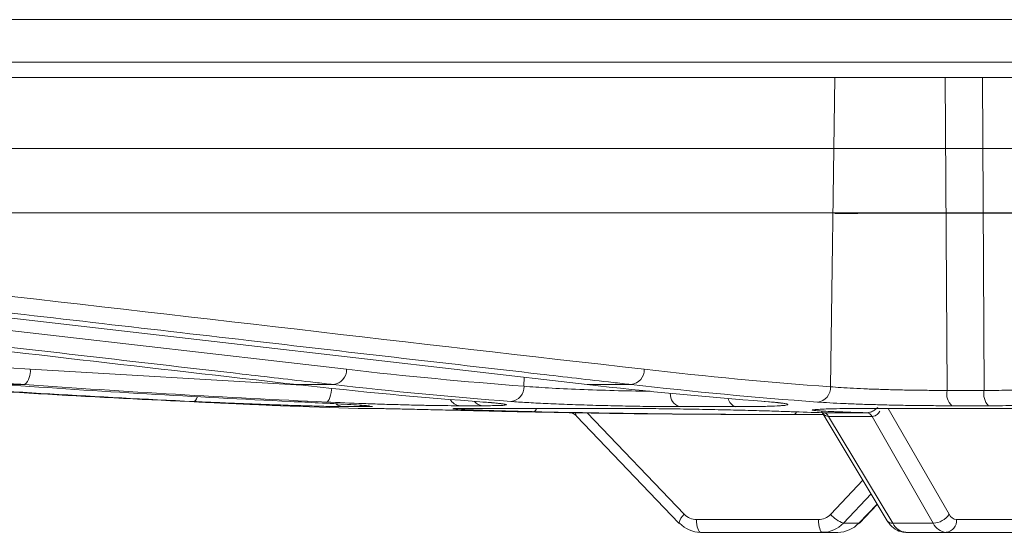
# Model space of a CAD drawing. Units: inches. Extents: x 49887 to 50937, y -1367 to -339.
# Drawn here: x 50264 to 50266, y -949 to -948 of the extents above; entities that cross this region are included whole.
import ezdxf

# ---------------------------------------------------------------- set-up
doc = ezdxf.new("R2010")
doc.units = ezdxf.units.IN
doc.header["$MEASUREMENT"] = 0

msp = doc.modelspace()

# ---------------------------------------------------------------- linework, layer by layer
at = {"color": 0, "linetype": 'Continuous', "lineweight": 5}
for p, q in [((50255.1041, -947.7279), (50278.3567, -947.7279)), ((50278.3267, -947.7574), (50255.1341, -947.7574)), ((50265.867, -948.3538), (50265.8754, -947.7574)), ((50266.0881, -947.7574), (50266.0916, -948.3608)), ((50266.1598, -947.7574), (50266.1629, -948.3608)), ((50265.8747, -948.0181), (50266.2589, -948.0182)), ((50263.5307, -948.1576), (50264.9345, -948.3201)), ((50264.3249, -948.3201), (50264.8482, -948.3505)), ((50265.2765, -948.3355), (50265.2763, -948.3527)), ((50264.3138, -948.3495), (50264.2722, -948.3495)), ((50264.9089, -948.3495), (50264.8386, -948.3495)), ((50265.483, -948.3495), (50265.3979, -948.3495)), ((50266.0916, -948.3608), (50266.1629, -948.3608)), ((50264.8071, -948.3903), (50264.9567, -948.3954)), ((50264.8074, -948.3903), (50264.8071, -948.3903)), ((50264.9706, -948.3921), (50264.9293, -948.3921)), ((50264.9567, -948.3954), (50264.973, -948.3954)), ((50264.9575, -948.3954), (50264.9738, -948.3954)), ((50265.1491, -948.3956), (50265.1675, -948.3954)), ((50265.1964, -948.3903), (50265.153, -948.3903)), ((50265.1675, -948.3954), (50265.4498, -948.3954)), ((50265.6842, -948.3921), (50265.5759, -948.3921)), ((50265.959, -948.3954), (50266.4157, -948.3954)), ((50265.9785, -948.3954), (50266.0958, -948.5997)), ((50266.1713, -948.3903), (50266.101, -948.3903)), ((50265.3776, -948.4103), (50265.5749, -948.6166)), ((50265.3983, -948.4042), (50265.5853, -948.5997)), ((50265.7576, -948.4073), (50265.7646, -948.4074)), ((50265.853, -948.4074), (50265.7646, -948.4074)), ((50265.8508, -948.4037), (50265.9763, -948.6122)), ((50265.8634, -948.4111), (50265.9874, -948.617)), ((50266.0652, -948.617), (50265.9471, -948.4111)), ((50265.8674, -948.5997), (50265.9294, -948.5342)), ((50265.9453, -948.5606), (50265.8919, -948.617)), ((50265.9216, -948.617), (50265.957, -948.58)), ((50265.9229, -948.6166), (50265.9573, -948.5806)), ((50265.6089, -948.61), (50265.8439, -948.61)), ((50265.8919, -948.617), (50265.9216, -948.617)), ((50265.9874, -948.617), (50266.0652, -948.617)), ((50266.1102, -948.61), (50266.2554, -948.61)), ((50265.8812, -948.6346), (50265.6166, -948.6346)), ((50266.2352, -948.6346), (50266.0124, -948.6346))]:
    msp.add_line(p, q, dxfattribs=at)
at = {"color": 0, "linetype": 'Continuous', "lineweight": 5, "flags": 128}
for points in [[(50263.9894, -948.187), (50264.0247, -948.1911), (50264.1657, -948.2074), (50264.7296, -948.2725), (50265.3979, -948.3495)], [(50264.8956, -948.3833), (50264.8974, -948.3827), (50264.8992, -948.381), (50264.9009, -948.3783), (50264.9024, -948.3746), (50264.9037, -948.3702), (50264.9048, -948.3651), (50264.9056, -948.3596), (50264.9058, -948.3568)], [(50264.6468, -948.3729), (50264.6465, -948.3736), (50264.645, -948.3773), (50264.6433, -948.38), (50264.6415, -948.3816), (50264.6396, -948.3822)], [(50264.9603, -948.3896), (50264.9653, -948.3914), (50264.9706, -948.3921)], [(50265.5762, -948.617), (50265.5751, -948.6167), (50265.5749, -948.6166)], [(50265.6166, -948.6346), (50265.6151, -948.6341), (50265.6137, -948.6327), (50265.6124, -948.6304), (50265.6112, -948.6274), (50265.6102, -948.6237), (50265.6095, -948.6194), (50265.6091, -948.6148), (50265.6089, -948.61)], [(50265.8516, -948.6346), (50265.8501, -948.6341), (50265.8487, -948.6327), (50265.8474, -948.6304), (50265.8462, -948.6274), (50265.8452, -948.6237), (50265.8445, -948.6194), (50265.8441, -948.6148), (50265.8439, -948.61)], [(50265.9229, -948.6166), (50265.9228, -948.6167), (50265.9216, -948.617)]]:
    msp.add_lwpolyline(points, dxfattribs=at)
at = {"color": 0, "linetype": 'Continuous', "lineweight": 5}
for centre, radius, start, end in [((50264.2915, -948.3243), 0.0336, 311.4737, 7.1843), ((50264.9058, -948.3209), 0.0287, 276.0973, 1.7255), ((50265.4794, -948.3209), 0.0288, 277.2013, 1.5887), ((50265.2481, -948.3541), 0.0283, 276.1693, 2.7051), ((50265.8387, -948.3552), 0.0284, 277.1018, 2.6365), ((50265.155, -948.3664), 0.024, 209.2924, 265.1526), ((50265.5838, -948.3677), 0.0256, 177.1399, 251.9618), ((50265.6895, -948.3731), 0.0198, 189.5775, 254.3506), ((50266.1232, -948.367), 0.0322, 169.046, 226.5375), ((50266.1967, -948.3671), 0.0344, 169.4862, 222.3381), ((50264.9304, -948.364), 0.0281, 235.1991, 267.8285), ((50264.9575, -948.3704), 0.025, 268.2265, 270), ((50265.1979, -948.3684), 0.0219, 218.5798, 265.9059), ((50265.2923, -948.394), 0.00829, 290.339, 350.6141), ((50265.7944, -948.4006), 0.0071, 288.6349, 344.8856), ((50265.8516, -948.4168), 0.0131, 25.6467, 83.2794), ((50265.8518, -948.4166), 0.0129, 25.2233, 83.0835), ((50265.9353, -948.4167), 0.013, 25.332, 83.1079), ((50265.9355, -948.4165), 0.0128, 24.9109, 82.907), ((50265.6025, -948.6219), 0.028, 127.8084, 169.0894), ((50265.6091, -948.5773), 0.0327, 223.3355, 269.6937), ((50265.8438, -948.5777), 0.0323, 270.2289, 316.939), ((50265.9098, -948.5654), 0.0546, 218.9644, 250.846), ((50266.0637, -948.5786), 0.0384, 272.1449, 326.6318), ((50266.1118, -948.5925), 0.0176, 204.4118, 264.7028), ((50265.6169, -948.5787), 0.0559, 223.2785, 269.7097), ((50265.8514, -948.579), 0.0555, 270.2451, 316.8816), ((50265.8809, -948.5787), 0.0559, 270.2903, 316.7215), ((50265.986, -948.605), 0.0121, 216.7002, 276.3883), ((50266.0154, -948.6037), 0.031, 205.4162, 264.5509), ((50266.0928, -948.6043), 0.0304, 204.6783, 264.6624), ((50266.0873, -948.6118), 0.0229, 276.5357, 4.5377)]:
    msp.add_arc(centre, radius, start, end, dxfattribs=at)
for points in [[(50266.8022, -947.6456), (50265.1924, -947.6456), (50263.5828, -947.6456), (50262.0546, -947.6456)], [(50261.6228, -948.1274), (50262.5235, -948.1918), (50263.4241, -948.2562), (50264.3249, -948.3201)], [(50263.1653, -948.1568), (50263.7231, -948.2212), (50264.2809, -948.2856), (50264.8386, -948.3495)], [(50264.1697, -948.1655), (50264.6159, -948.2172), (50265.062, -948.2688), (50265.5082, -948.3201)], [(50264.9345, -948.3201), (50265.0483, -948.3332), (50265.1623, -948.3441), (50265.2763, -948.3527)], [(50265.5082, -948.3201), (50265.6277, -948.3338), (50265.7473, -948.3451), (50265.867, -948.3538)], [(50264.0676, -948.3495), (50264.2616, -948.3632), (50264.4557, -948.3745), (50264.6498, -948.3833)], [(50264.6396, -948.3822), (50264.4547, -948.3735), (50264.27, -948.3626), (50264.0854, -948.3495)], [(50264.2722, -948.3495), (50264.4569, -948.3626), (50264.6418, -948.3735), (50264.8268, -948.3822)], [(50264.8956, -948.3833), (50264.7015, -948.3745), (50264.5076, -948.3632), (50264.3138, -948.3495)], [(50264.8386, -948.3495), (50264.9586, -948.3632), (50265.0787, -948.3745), (50265.1988, -948.3833)], [(50265.2511, -948.3822), (50265.1369, -948.3735), (50265.0228, -948.3626), (50264.9089, -948.3495)], [(50265.3979, -948.3495), (50265.5123, -948.3626), (50265.6266, -948.3735), (50265.741, -948.3822)], [(50265.8422, -948.3833), (50265.7223, -948.3745), (50265.6026, -948.3632), (50265.483, -948.3495)], [(50264.9844, -948.3916), (50264.9841, -948.3919), (50264.9795, -948.3921), (50264.9706, -948.3921)], [(50265.7967, -948.4074), (50265.6295, -948.4074), (50265.4623, -948.4055), (50265.2952, -948.4018)], [(50265.7914, -948.4018), (50265.812, -948.4025), (50265.8325, -948.4032), (50265.8531, -948.4038)], [(50265.8531, -948.4038), (50265.8532, -948.4038), (50265.8532, -948.4038), (50265.8533, -948.4038)], [(50265.8634, -948.4111), (50265.8634, -948.4111), (50265.8634, -948.4111), (50265.8633, -948.4111)], [(50265.9471, -948.4111), (50265.9192, -948.4111), (50265.8913, -948.4111), (50265.8634, -948.4111)], [(50265.9371, -948.4038), (50265.9166, -948.4032), (50265.8961, -948.4025), (50265.8755, -948.4018)], [(50265.9369, -948.4038), (50265.937, -948.4038), (50265.9371, -948.4038), (50265.9371, -948.4038)], [(50265.9472, -948.4111), (50265.9471, -948.4111), (50265.9471, -948.4111), (50265.9471, -948.4111)]]:
    msp.add_open_spline(points, degree=3, dxfattribs=at)
for points, knots in [([(50261.9513, -947.8942), (50262.0013, -947.8942), (50262.0513, -947.8942), (50262.1514, -947.8942), (50262.2016, -947.8942), (50262.3523, -947.8942), (50262.4531, -947.8942), (50262.7562, -947.8942), (50263.1625, -947.8942), (50263.5729, -947.8942), (50263.9855, -947.8942), (50264.193, -947.8942), (50264.6091, -947.8942), (50264.8178, -947.8942), (50265.2365, -947.8942), (50265.4463, -947.8942), (50265.8661, -947.8942), (50266.0762, -947.8942), (50266.3917, -947.8942), (50266.4969, -947.8942), (50266.6548, -947.8942), (50266.7075, -947.8942), (50266.8128, -947.8942), (50266.8654, -947.8942), (50266.9181, -947.8942)], [0, 0, 0, 0, 0.03125, 0.03125, 0.0625, 0.0625, 0.125, 0.125, 0.25, 0.375, 0.375, 0.5, 0.5, 0.625, 0.625, 0.75, 0.75, 0.875, 0.875, 0.9375, 0.9375, 0.96875, 0.96875, 1, 1, 1, 1]), ([(50262.9789, -948.0181), (50263.2106, -948.0181), (50263.6517, -948.018), (50264.3125, -948.018), (50264.9562, -948.018), (50265.4777, -948.018), (50265.7849, -948.0181), (50265.8747, -948.0181)], [0, 0, 0, 0, 0.244199, 0.464812, 0.685854, 0.908202, 1, 1, 1, 1]), ([(50265.8755, -948.0193), (50265.9942, -948.0191), (50266.1222, -948.0189), (50266.2503, -948.0192), (50266.2595, -948.0192)], [0, 0, 0, 0, 0.928407, 1, 1, 1, 1]), ([(50264.3138, -948.3495), (50264.2948, -948.3481), (50264.2758, -948.3468), (50264.2569, -948.3455), (50264.181, -948.3401), (50264.1051, -948.3347), (50264.0292, -948.3293), (50263.7257, -948.3077), (50263.4221, -948.2861), (50263.1186, -948.2644), (50262.6163, -948.2286), (50262.1139, -948.1927), (50261.6116, -948.1568)], [0, 0, 0, 0, 0.001524, 0.001524, 0.001524, 0.00762, 0.00762, 0.00762, 0.032004, 0.032004, 0.032004, 0.07235935, 0.07235935, 0.07235935, 0.07235935]), ([(50264.9089, -948.3495), (50264.8972, -948.3481), (50264.8854, -948.3468), (50264.8737, -948.3454), (50264.8269, -948.34), (50264.7801, -948.3346), (50264.7332, -948.3292), (50264.5459, -948.3076), (50264.3586, -948.2859), (50264.1712, -948.2642), (50263.9492, -948.2385), (50263.7272, -948.2127), (50263.5051, -948.187)], [0, 0, 0, 0, 0.001524, 0.001524, 0.001524, 0.00762, 0.00762, 0.00762, 0.032004, 0.032004, 0.032004, 0.0609024, 0.0609024, 0.0609024, 0.0609024]), ([(50265.483, -948.3495), (50265.4713, -948.3481), (50265.4596, -948.3468), (50265.4479, -948.3455), (50265.401, -948.3401), (50265.3542, -948.3347), (50265.3073, -948.3293), (50265.1199, -948.3077), (50264.9326, -948.2861), (50264.7452, -948.2644), (50264.5449, -948.2413), (50264.3446, -948.2181), (50264.1444, -948.1949)], [0, 0, 0, 0, 0.001524, 0.001524, 0.001524, 0.00762, 0.00762, 0.00762, 0.032004, 0.032004, 0.032004, 0.0580683, 0.0580683, 0.0580683, 0.0580683]), ([(50265.2763, -948.3527), (50265.2911, -948.3539), (50265.3207, -948.3561), (50265.3833, -948.3591), (50265.4497, -948.3612), (50265.4974, -948.3622), (50265.5181, -948.3624), (50265.5198, -948.3624)], [0, 0, 0, 0, 0.244467, 0.4889286, 0.7332537, 0.977362, 1, 1, 1, 1]), ([(50265.867, -948.3538), (50265.8794, -948.3549), (50265.8942, -948.3559), (50265.92, -948.3572), (50265.929, -948.3576), (50265.9477, -948.3583), (50265.9574, -948.3586), (50265.9775, -948.3593), (50265.9878, -948.3595), (50266.0086, -948.36), (50266.019, -948.3602), (50266.04, -948.3605), (50266.0506, -948.3606), (50266.0714, -948.3608), (50266.0816, -948.3608), (50266.0916, -948.3608)], [0, 0, 0, 0, 0.25, 0.25, 0.375, 0.375, 0.5, 0.5, 0.625, 0.625, 0.75, 0.75, 0.875, 0.875, 1, 1, 1, 1]), ([(50266.1629, -948.3608), (50266.1788, -948.3608), (50266.1938, -948.3607), (50266.2149, -948.3604), (50266.2217, -948.3603), (50266.2347, -948.36), (50266.2469, -948.3597), (50266.2576, -948.3593), (50266.2676, -948.3588), (50266.2723, -948.3585), (50266.2846, -948.3577), (50266.2911, -948.3571), (50266.2956, -948.3564)], [0, 0, 0, 0, 0.25, 0.25, 0.375, 0.375, 0.5, 0.625, 0.625, 0.75, 0.75, 1, 1, 1, 1]), ([(50264.9293, -948.3921), (50264.9251, -948.3921), (50264.9194, -948.392), (50264.9088, -948.3919), (50264.9049, -948.3918), (50264.8965, -948.3916), (50264.892, -948.3915), (50264.8776, -948.3911), (50264.8669, -948.3908), (50264.8431, -948.3901), (50264.8305, -948.3897), (50264.8036, -948.3888), (50264.7893, -948.3883), (50264.76, -948.3873), (50264.7451, -948.3867), (50264.7223, -948.3858), (50264.7146, -948.3855), (50264.6993, -948.3848), (50264.6917, -948.3845), (50264.6691, -948.3835), (50264.6543, -948.3829), (50264.6396, -948.3822)], [0, 0, 0, 0, 0.125, 0.125, 0.1875, 0.1875, 0.25, 0.25, 0.375, 0.375, 0.5, 0.5, 0.625, 0.625, 0.75, 0.75, 0.8125, 0.8125, 0.875, 0.875, 1, 1, 1, 1]), ([(50264.6498, -948.3833), (50264.6615, -948.3838), (50264.6727, -948.3843), (50264.6942, -948.3853), (50264.7047, -948.3858), (50264.7242, -948.3866), (50264.7333, -948.387), (50264.7503, -948.3878), (50264.7582, -948.3881), (50264.7723, -948.3887), (50264.7785, -948.389), (50264.7892, -948.3895), (50264.7937, -948.3897), (50264.8045, -948.3901), (50264.8079, -948.3903), (50264.8074, -948.3903)], [0, 0, 0, 0, 0.125, 0.125, 0.25, 0.25, 0.375, 0.375, 0.5, 0.5, 0.625, 0.625, 0.75, 0.75, 1, 1, 1, 1]), ([(50264.8268, -948.3822), (50264.8451, -948.383), (50264.8871, -948.3851), (50264.9385, -948.3878), (50264.971, -948.3898), (50264.9751, -948.3904), (50264.976, -948.3905)], [0, 0, 0, 0, 0.2512504, 0.5781799, 0.9048218, 1, 1, 1, 1]), ([(50265.153, -948.3903), (50265.146, -948.3903), (50265.1382, -948.3903), (50265.1214, -948.3901), (50265.1121, -948.39), (50265.0927, -948.3897), (50265.0825, -948.3895), (50265.0611, -948.389), (50265.0498, -948.3887), (50265.0268, -948.3881), (50265.0151, -948.3878), (50264.9913, -948.387), (50264.9792, -948.3866), (50264.9426, -948.3853), (50264.9188, -948.3843), (50264.8956, -948.3833)], [0, 0, 0, 0, 0.125, 0.125, 0.25, 0.25, 0.375, 0.375, 0.5, 0.5, 0.625, 0.625, 0.75, 0.75, 1, 1, 1, 1]), ([(50264.973, -948.3954), (50264.9753, -948.3954), (50264.9793, -948.3954), (50264.9877, -948.3956), (50264.9909, -948.3956), (50264.9982, -948.3958), (50265.0023, -948.3959), (50265.0156, -948.3961), (50265.0258, -948.3964), (50265.0432, -948.3967), (50265.0493, -948.3969), (50265.0621, -948.3972), (50265.0688, -948.3973), (50265.0893, -948.3978), (50265.104, -948.3982), (50265.1349, -948.3989), (50265.1506, -948.3992), (50265.1828, -948.4), (50265.1994, -948.4004), (50265.2316, -948.4011), (50265.2475, -948.4015), (50265.2631, -948.4018)], [0, 0, 0, 0, 0.125, 0.125, 0.1875, 0.1875, 0.25, 0.25, 0.375, 0.375, 0.4375, 0.4375, 0.5, 0.5, 0.625, 0.625, 0.75, 0.75, 0.875, 0.875, 1, 1, 1, 1]), ([(50264.976, -948.3905), (50264.9771, -948.3906), (50264.9793, -948.3908), (50264.9786, -948.3907), (50264.9784, -948.3906)], [0, 0, 0, 0, 0.54189, 1, 1, 1, 1]), ([(50265.1693, -948.3981), (50265.1599, -948.3976), (50265.1405, -948.3966), (50265.1366, -948.3958), (50265.1471, -948.3957), (50265.1491, -948.3956)], [0, 0, 0, 0, 0.43823, 0.896475, 1, 1, 1, 1]), ([(50265.1455, -948.3957), (50265.1456, -948.3957), (50265.1457, -948.3957), (50265.1479, -948.3956), (50265.1491, -948.3956)], [0, 0, 0, 0, 0.469763, 1, 1, 1, 1]), ([(50265.2952, -948.4018), (50265.2908, -948.4017), (50265.2628, -948.4011), (50265.217, -948.3998), (50265.1785, -948.3986), (50265.1697, -948.3981), (50265.1693, -948.3981)], [0, 0, 0, 0, 0.083001, 0.531713, 0.98028, 1, 1, 1, 1]), ([(50265.1988, -948.3833), (50265.206, -948.3838), (50265.2123, -948.3843), (50265.2233, -948.3853), (50265.2279, -948.3858), (50265.2353, -948.3866), (50265.2381, -948.387), (50265.2417, -948.3878), (50265.2425, -948.3881), (50265.2423, -948.3887), (50265.2412, -948.389), (50265.2372, -948.3895), (50265.2342, -948.3897), (50265.2224, -948.3901), (50265.2111, -948.3903), (50265.1964, -948.3903)], [0, 0, 0, 0, 0.125, 0.125, 0.25, 0.25, 0.375, 0.375, 0.5, 0.5, 0.625, 0.625, 0.75, 0.75, 1, 1, 1, 1]), ([(50265.1973, -948.3832), (50265.198, -948.3833), (50265.2105, -948.3841), (50265.2229, -948.3852), (50265.2342, -948.3867), (50265.234, -948.3867), (50265.234, -948.3867)], [0, 0, 0, 0, 0.032696, 0.515153, 0.871515, 1, 1, 1, 1]), ([(50265.5759, -948.3921), (50265.5638, -948.3921), (50265.5509, -948.392), (50265.5303, -948.3919), (50265.5232, -948.3918), (50265.5089, -948.3916), (50265.5017, -948.3915), (50265.4797, -948.3911), (50265.4646, -948.3908), (50265.4339, -948.3901), (50265.4187, -948.3897), (50265.3886, -948.3888), (50265.3736, -948.3883), (50265.3449, -948.3873), (50265.3311, -948.3867), (50265.3115, -948.3858), (50265.3051, -948.3855), (50265.2929, -948.3848), (50265.287, -948.3845), (50265.2703, -948.3835), (50265.2601, -948.3829), (50265.2511, -948.3822)], [0, 0, 0, 0, 0.125, 0.125, 0.1875, 0.1875, 0.25, 0.25, 0.375, 0.375, 0.5, 0.5, 0.625, 0.625, 0.75, 0.75, 0.8125, 0.8125, 0.875, 0.875, 1, 1, 1, 1]), ([(50265.4498, -948.3954), (50265.4612, -948.3954), (50265.4738, -948.3954), (50265.494, -948.3956), (50265.501, -948.3956), (50265.5154, -948.3958), (50265.5229, -948.3959), (50265.5457, -948.3961), (50265.5614, -948.3964), (50265.5855, -948.3967), (50265.5936, -948.3969), (50265.61, -948.3972), (50265.6181, -948.3973), (50265.6423, -948.3978), (50265.6584, -948.3982), (50265.6898, -948.3989), (50265.7047, -948.3992), (50265.7331, -948.4), (50265.7466, -948.4004), (50265.7709, -948.4011), (50265.7818, -948.4015), (50265.7914, -948.4018)], [0, 0, 0, 0, 0.125, 0.125, 0.1875, 0.1875, 0.25, 0.25, 0.375, 0.375, 0.4375, 0.4375, 0.5, 0.5, 0.625, 0.625, 0.75, 0.75, 0.875, 0.875, 1, 1, 1, 1]), ([(50265.741, -948.3822), (50265.7501, -948.3829), (50265.7578, -948.3835), (50265.7673, -948.3845), (50265.7701, -948.3848), (50265.7751, -948.3855), (50265.7771, -948.3858), (50265.7822, -948.3867), (50265.7842, -948.3873), (50265.785, -948.3884), (50265.7839, -948.3889), (50265.7799, -948.3895), (50265.7782, -948.3897), (50265.7741, -948.3901), (50265.7716, -948.3903), (50265.7632, -948.3909), (50265.7563, -948.3911), (50265.7438, -948.3915), (50265.7393, -948.3916), (50265.7297, -948.3918), (50265.7246, -948.3919), (50265.7086, -948.392), (50265.6969, -948.3921), (50265.6842, -948.3921)], [0, 0, 0, 0, 0.125, 0.125, 0.1875, 0.1875, 0.25, 0.25, 0.375, 0.375, 0.5, 0.5, 0.5625, 0.5625, 0.625, 0.625, 0.75, 0.75, 0.8125, 0.8125, 0.875, 0.875, 1, 1, 1, 1]), ([(50265.7391, -948.3821), (50265.7399, -948.3822), (50265.7522, -948.383), (50265.7649, -948.3843), (50265.771, -948.3852), (50265.7733, -948.3856)], [0, 0, 0, 0, 0.039962, 0.632892, 1, 1, 1, 1]), ([(50265.8755, -948.4018), (50265.8729, -948.4017), (50265.8559, -948.4011), (50265.8358, -948.3998), (50265.8282, -948.3984), (50265.8384, -948.3978), (50265.841, -948.3976)], [0, 0, 0, 0, 0.073669, 0.47193, 0.870064, 1, 1, 1, 1]), ([(50265.8392, -948.3977), (50265.8392, -948.3977), (50265.8387, -948.3978), (50265.8398, -948.3977), (50265.841, -948.3975)], [0, 0, 0, 0, 0.0161403, 1, 1, 1, 1]), ([(50265.841, -948.3976), (50265.8447, -948.3973), (50265.8539, -948.3965), (50265.895, -948.3956), (50265.9377, -948.3954), (50265.959, -948.3954)], [0, 0, 0, 0, 0.25198, 0.626005, 1, 1, 1, 1]), ([(50266.101, -948.3903), (50266.0895, -948.3903), (50266.0777, -948.3903), (50266.0539, -948.3901), (50266.0416, -948.39), (50266.0174, -948.3897), (50266.0053, -948.3895), (50265.9815, -948.389), (50265.9695, -948.3887), (50265.9464, -948.3881), (50265.9352, -948.3878), (50265.9136, -948.387), (50265.9032, -948.3866), (50265.8736, -948.3853), (50265.8565, -948.3843), (50265.8422, -948.3833)], [0, 0, 0, 0, 0.125, 0.125, 0.25, 0.25, 0.375, 0.375, 0.5, 0.5, 0.625, 0.625, 0.75, 0.75, 1, 1, 1, 1]), ([(50265.9371, -948.4038), (50265.9389, -948.4036), (50265.9412, -948.4035), (50265.9461, -948.4019), (50265.9518, -948.3993), (50265.9561, -948.3957), (50265.9583, -948.3938)], [0, 0, 0, 0, 0.253807, 0.322453, 0.65753, 1, 1, 1, 1]), ([(50266.3254, -948.3857), (50266.3205, -948.3864), (50266.3132, -948.387), (50266.2991, -948.3879), (50266.2938, -948.3882), (50266.2822, -948.3887), (50266.2697, -948.3891), (50266.2555, -948.3895), (50266.2404, -948.3898), (50266.2323, -948.3899), (50266.2076, -948.3902), (50266.19, -948.3903), (50266.1713, -948.3903)], [0, 0, 0, 0, 0.25, 0.25, 0.375, 0.375, 0.5, 0.625, 0.625, 0.75, 0.75, 1, 1, 1, 1]), ([(50265.2631, -948.4018), (50265.2789, -948.4021), (50265.3582, -948.4038), (50265.492, -948.4061), (50265.61, -948.4066), (50265.6645, -948.4068)], [0, 0, 0, 0, 0.118462, 0.592312, 1, 1, 1, 1]), ([(50265.3635, -948.4042), (50265.3647, -948.4042), (50265.369, -948.4041), (50265.3746, -948.4069), (50265.3769, -948.4098), (50265.3774, -948.4104)], [0, 0, 0, 0, 0.2467, 0.839228, 1, 1, 1, 1]), ([(50265.3752, -948.4038), (50265.3752, -948.4042), (50265.3756, -948.4068), (50265.3765, -948.4085), (50265.3773, -948.41), (50265.3776, -948.4102), (50265.3777, -948.4102)], [0, 0, 0, 0, 0.10529, 0.791941, 0.932605, 1, 1, 1, 1]), ([(50265.8633, -948.4111), (50265.8616, -948.4109), (50265.8595, -948.4107), (50265.8555, -948.4087), (50265.8522, -948.4061), (50265.8505, -948.4027), (50265.8499, -948.4016)], [0, 0, 0, 0, 0.308663, 0.39215, 0.79969, 1, 1, 1, 1]), ([(50265.8533, -948.4038), (50265.8668, -948.4038), (50265.8803, -948.4038), (50265.8938, -948.4038), (50265.9081, -948.4038), (50265.9225, -948.4038), (50265.9369, -948.4038)], [0, 0, 0, 0, 0.00127, 0.00127, 0.00127, 0.002624304, 0.002624304, 0.002624304, 0.002624304]), ([(50265.9624, -948.4007), (50265.9615, -948.4022), (50265.9592, -948.4059), (50265.9554, -948.4087), (50265.9511, -948.4107), (50265.9489, -948.4109), (50265.9472, -948.4111)], [0, 0, 0, 0, 0.24177, 0.628181, 0.70734, 1, 1, 1, 1]), ([(50265.9763, -948.6122), (50265.9782, -948.615), (50265.9833, -948.6225), (50265.9945, -948.6311), (50266.0057, -948.6344), (50266.0116, -948.6345), (50266.0124, -948.6346)], [0, 0, 0, 0, 0.225273, 0.603386, 0.94257, 1, 1, 1, 1])]:
    msp.add_open_spline(points, degree=3, knots=knots, dxfattribs=at)

doc.saveas('drawing.dxf')
